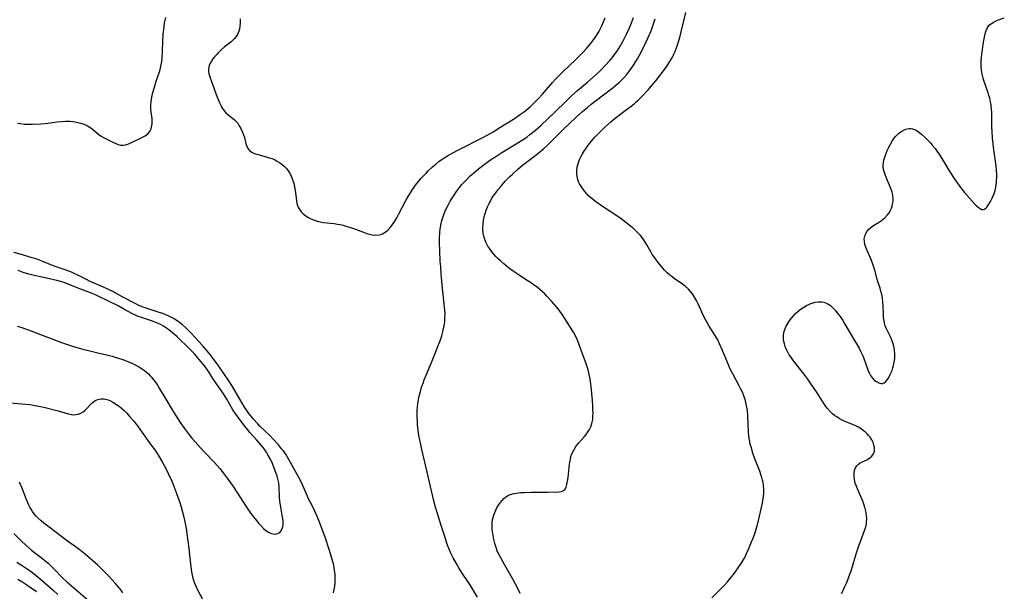
# Model space of a CAD drawing. Units: inches. Extents: x 2092405 to 2097868, y 196531 to 202099.
# Drawn here: x 2093883 to 2094089, y 198852 to 198972 of the extents above; entities that cross this region are included whole.
import ezdxf

# ---------------------------------------------------------------- set-up
doc = ezdxf.new("R2010")
doc.units = ezdxf.units.IN
doc.header["$MEASUREMENT"] = 0
doc.layers.add('c_12_T14S_R19E', color=41, linetype='Continuous')

msp = doc.modelspace()

# ---------------------------------------------------------------- linework, layer by layer
at = {"layer": 'c_12_T14S_R19E'}
for points in [[(2094027.64, 198850.93, 964), (2094029.73, 198853.06, 964), (2094030.32, 198853.67, 964), (2094030.91, 198854.32, 964), (2094031.45, 198854.98, 964), (2094032.13, 198855.85, 964), (2094033.12, 198857.2, 964), (2094033.86, 198858.33, 964), (2094034.35, 198859.17, 964), (2094034.63, 198859.69, 964), (2094034.9, 198860.22, 964), (2094035.37, 198861.25, 964), (2094035.94, 198862.64, 964), (2094036.23, 198863.4, 964), (2094036.74, 198864.84, 964), (2094036.98, 198865.57, 964), (2094037.16, 198866.2, 964), (2094037.41, 198867.15, 964), (2094038.15, 198870.45, 964), (2094038.36, 198871.63, 964), (2094038.42, 198872.18, 964), (2094038.47, 198872.74, 964), (2094038.48, 198873.63, 964), (2094038.41, 198874.52, 964), (2094038.34, 198875.04, 964), (2094038.23, 198875.58, 964), (2094038.09, 198876.1, 964), (2094037.88, 198876.77, 964), (2094037.64, 198877.46, 964), (2094036.64, 198880, 964), (2094036.2, 198881.23, 964), (2094035.81, 198882.52, 964), (2094035.67, 198883.05, 964), (2094035.55, 198883.64, 964), (2094035.45, 198884.24, 964), (2094035.36, 198884.92, 964), (2094035.31, 198885.6, 964), (2094035.15, 198889.08, 964), (2094035.05, 198890.12, 964), (2094034.96, 198890.73, 964), (2094034.74, 198891.78, 964), (2094034.57, 198892.4, 964), (2094034.37, 198893.02, 964), (2094034, 198893.94, 964), (2094033.68, 198894.61, 964), (2094033.34, 198895.27, 964), (2094032.05, 198897.63, 964), (2094031.48, 198898.79, 964), (2094031.08, 198899.69, 964), (2094029.84, 198902.71, 964), (2094029.24, 198904.08, 964), (2094028.84, 198904.89, 964), (2094028.52, 198905.45, 964), (2094027.09, 198907.75, 964), (2094026.38, 198909.01, 964), (2094025.83, 198910.09, 964), (2094024.74, 198912.43, 964), (2094024.39, 198913.13, 964), (2094024.02, 198913.8, 964), (2094023.54, 198914.52, 964), (2094023.15, 198915.01, 964), (2094022.73, 198915.48, 964), (2094022.06, 198916.1, 964), (2094021.21, 198916.77, 964), (2094019.84, 198917.7, 964), (2094019.23, 198918.14, 964), (2094018.84, 198918.44, 964), (2094018.26, 198918.95, 964), (2094017.71, 198919.51, 964), (2094017.35, 198919.91, 964), (2094017, 198920.32, 964), (2094016.37, 198921.11, 964), (2094015.67, 198922.04, 964), (2094015.17, 198922.79, 964), (2094014.84, 198923.32, 964), (2094013.99, 198924.78, 964), (2094013.65, 198925.34, 964), (2094013.3, 198925.89, 964), (2094012.74, 198926.63, 964), (2094012.4, 198927.03, 964), (2094012.03, 198927.41, 964), (2094011.66, 198927.76, 964), (2094011.28, 198928.11, 964), (2094010.63, 198928.66, 964), (2094009.63, 198929.44, 964), (2094008.64, 198930.19, 964), (2094007.93, 198930.69, 964), (2094004.97, 198932.66, 964), (2094003.37, 198933.78, 964), (2094002.92, 198934.12, 964), (2094002.49, 198934.47, 964), (2094001.99, 198934.92, 964), (2094001.52, 198935.4, 964), (2094001.06, 198935.93, 964), (2094000.5, 198936.67, 964), (2094000.21, 198937.1, 964), (2093999.96, 198937.55, 964), (2093999.76, 198937.98, 964), (2093999.6, 198938.42, 964), (2093999.45, 198939.05, 964), (2093999.38, 198939.69, 964), (2093999.39, 198940.39, 964), (2093999.47, 198941.04, 964), (2093999.58, 198941.51, 964), (2093999.72, 198941.98, 964), (2093999.95, 198942.6, 964), (2094000.23, 198943.22, 964), (2094000.56, 198943.82, 964), (2094000.99, 198944.52, 964), (2094001.38, 198945.07, 964), (2094001.78, 198945.61, 964), (2094002.47, 198946.48, 964), (2094003.15, 198947.28, 964), (2094003.98, 198948.16, 964), (2094005.23, 198949.4, 964), (2094005.85, 198949.98, 964), (2094006.46, 198950.5, 964), (2094007.03, 198950.97, 964), (2094008.61, 198952.21, 964), (2094009.5, 198952.88, 964), (2094010.78, 198953.81, 964), (2094011.39, 198954.29, 964), (2094011.82, 198954.67, 964), (2094012.24, 198955.07, 964), (2094012.91, 198955.75, 964), (2094014.34, 198957.29, 964), (2094014.93, 198957.96, 964), (2094015.9, 198959.11, 964), (2094017.05, 198960.53, 964), (2094017.52, 198961.15, 964), (2094018.25, 198962.2, 964), (2094018.71, 198962.9, 964), (2094019.05, 198963.48, 964), (2094019.37, 198964.06, 964), (2094019.66, 198964.65, 964), (2094019.92, 198965.25, 964), (2094020.29, 198966.22, 964), (2094020.5, 198966.85, 964), (2094020.89, 198968.15, 964), (2094021.2, 198969.36, 964), (2094022.17, 198973.38, 964)], [(2093882.36, 198950.26, 958), (2093882.98, 198950.14, 958), (2093883.88, 198950.05, 958), (2093884.68, 198950.03, 958), (2093885.5, 198950.04, 958), (2093887.26, 198950.12, 958), (2093888.15, 198950.18, 958), (2093889.26, 198950.3, 958), (2093890.64, 198950.5, 958), (2093891.57, 198950.61, 958), (2093892.45, 198950.66, 958), (2093893.32, 198950.63, 958), (2093894.02, 198950.56, 958), (2093894.71, 198950.44, 958), (2093895.58, 198950.23, 958), (2093896.31, 198949.99, 958), (2093897, 198949.7, 958), (2093897.74, 198949.27, 958), (2093898.37, 198948.77, 958), (2093899.4, 198947.88, 958), (2093899.92, 198947.51, 958), (2093900.54, 198947.13, 958), (2093901.47, 198946.65, 958), (2093902.19, 198946.31, 958), (2093902.98, 198945.98, 958), (2093903.46, 198945.8, 958), (2093903.92, 198945.66, 958), (2093904.46, 198945.6, 958), (2093905.01, 198945.68, 958), (2093905.46, 198945.84, 958), (2093905.93, 198946.04, 958), (2093908.53, 198947.3, 958), (2093909.09, 198947.61, 958), (2093909.63, 198948.02, 958), (2093909.98, 198948.42, 958), (2093910.25, 198948.88, 958), (2093910.44, 198949.38, 958), (2093910.58, 198950.08, 958), (2093910.57, 198950.78, 958), (2093910.53, 198951.18, 958), (2093910.34, 198952.51, 958), (2093910.29, 198953.21, 958), (2093910.29, 198953.94, 958), (2093910.36, 198954.79, 958), (2093910.49, 198955.64, 958), (2093910.57, 198956.02, 958), (2093910.72, 198956.66, 958), (2093910.95, 198957.53, 958), (2093911.42, 198959.02, 958), (2093912.07, 198960.95, 958), (2093912.22, 198961.44, 958), (2093912.46, 198962.45, 958), (2093912.56, 198963.14, 958), (2093912.63, 198963.85, 958), (2093912.7, 198965.23, 958), (2093912.78, 198967.41, 958), (2093912.87, 198968.86, 958), (2093912.97, 198969.77, 958), (2093913.17, 198971.19, 958), (2093913.4, 198972.33, 958)], [(2093928.96, 198972.06, 958), (2093928.98, 198971.31, 958), (2093928.91, 198970.42, 958), (2093928.81, 198969.94, 958), (2093928.67, 198969.46, 958), (2093928.38, 198968.78, 958), (2093928.11, 198968.35, 958), (2093927.74, 198967.9, 958), (2093927.38, 198967.54, 958), (2093926.99, 198967.2, 958), (2093925.69, 198966.18, 958), (2093924.94, 198965.52, 958), (2093924.37, 198964.96, 958), (2093923.99, 198964.55, 958), (2093923.62, 198964.12, 958), (2093923.27, 198963.67, 958), (2093922.95, 198963.22, 958), (2093922.64, 198962.66, 958), (2093922.49, 198962.29, 958), (2093922.39, 198961.92, 958), (2093922.35, 198961.52, 958), (2093922.36, 198961.11, 958), (2093922.44, 198960.62, 958), (2093922.57, 198960.12, 958), (2093922.94, 198958.97, 958), (2093924.15, 198955.69, 958), (2093924.57, 198954.66, 958), (2093924.83, 198954.1, 958), (2093925.07, 198953.63, 958), (2093925.28, 198953.27, 958), (2093925.61, 198952.78, 958), (2093925.99, 198952.36, 958), (2093926.43, 198951.97, 958), (2093927.36, 198951.29, 958), (2093927.8, 198950.92, 958), (2093928.14, 198950.58, 958), (2093928.45, 198950.2, 958), (2093928.78, 198949.69, 958), (2093929.11, 198949.09, 958), (2093929.4, 198948.47, 958), (2093929.65, 198947.81, 958), (2093929.84, 198947.2, 958), (2093930.16, 198945.91, 958), (2093930.33, 198945.4, 958), (2093930.58, 198944.94, 958), (2093930.95, 198944.52, 958), (2093931.43, 198944.17, 958), (2093931.95, 198943.91, 958), (2093932.63, 198943.67, 958), (2093934.41, 198943.22, 958), (2093935.06, 198943.01, 958), (2093935.59, 198942.82, 958), (2093936.11, 198942.6, 958), (2093936.59, 198942.36, 958), (2093937.05, 198942.09, 958), (2093937.46, 198941.82, 958), (2093937.84, 198941.52, 958), (2093938.26, 198941.13, 958), (2093938.65, 198940.72, 958), (2093939.13, 198940.07, 958), (2093939.49, 198939.46, 958), (2093939.8, 198938.8, 958), (2093940, 198938.25, 958), (2093940.17, 198937.64, 958), (2093940.33, 198936.9, 958), (2093940.44, 198936.15, 958), (2093940.72, 198934.03, 958), (2093940.85, 198933.41, 958), (2093941.03, 198932.82, 958), (2093941.17, 198932.51, 958), (2093941.41, 198932.09, 958), (2093941.74, 198931.66, 958), (2093942.14, 198931.27, 958), (2093942.42, 198931.03, 958), (2093942.98, 198930.65, 958), (2093943.58, 198930.31, 958), (2093944.08, 198930.08, 958), (2093944.72, 198929.85, 958), (2093945.38, 198929.66, 958), (2093946.06, 198929.51, 958), (2093946.37, 198929.46, 958), (2093948.64, 198929.22, 958), (2093949.32, 198929.13, 958), (2093949.9, 198929.01, 958), (2093950.49, 198928.87, 958), (2093951.08, 198928.7, 958), (2093952.01, 198928.41, 958), (2093953.11, 198928.03, 958), (2093954.79, 198927.4, 958), (2093955.47, 198927.17, 958), (2093956, 198927.02, 958), (2093956.6, 198926.89, 958), (2093957.19, 198926.83, 958), (2093958.03, 198926.88, 958), (2093958.38, 198926.97, 958), (2093958.7, 198927.09, 958), (2093959.28, 198927.43, 958), (2093959.83, 198927.88, 958), (2093960.38, 198928.48, 958), (2093960.66, 198928.83, 958), (2093961.29, 198929.72, 958), (2093961.74, 198930.46, 958), (2093962.18, 198931.23, 958), (2093963.64, 198934.05, 958), (2093964.12, 198934.91, 958), (2093964.57, 198935.66, 958), (2093965.03, 198936.36, 958), (2093965.87, 198937.53, 958), (2093966.25, 198938, 958), (2093966.84, 198938.7, 958), (2093967.85, 198939.79, 958), (2093968.3, 198940.24, 958), (2093969.21, 198941.1, 958), (2093969.86, 198941.66, 958), (2093970.51, 198942.18, 958), (2093971.02, 198942.56, 958), (2093971.54, 198942.91, 958), (2093972.36, 198943.42, 958), (2093973.42, 198944.02, 958), (2093974.6, 198944.64, 958), (2093979.84, 198947.3, 958), (2093980.63, 198947.73, 958), (2093981.89, 198948.45, 958), (2093983.29, 198949.29, 958), (2093986.1, 198951.07, 958), (2093987.6, 198952.08, 958), (2093988.25, 198952.55, 958), (2093988.71, 198952.91, 958), (2093989.24, 198953.35, 958), (2093989.77, 198953.81, 958), (2093990.8, 198954.8, 958), (2093991.31, 198955.31, 958), (2093992.18, 198956.26, 958), (2093994.3, 198958.72, 958), (2093995.08, 198959.58, 958), (2093995.56, 198960.07, 958), (2093996.53, 198961.04, 958), (2093999.11, 198963.5, 958), (2094000.61, 198965.01, 958), (2094001.44, 198965.91, 958), (2094002.44, 198967.11, 958), (2094002.85, 198967.63, 958), (2094003.23, 198968.17, 958), (2094003.5, 198968.57, 958), (2094003.98, 198969.35, 958), (2094004.41, 198970.16, 958), (2094004.67, 198970.7, 958), (2094004.91, 198971.25, 958), (2094005.29, 198972.24, 958)], [(2093978.57, 198851.1, 960), (2093977.75, 198852.5, 960), (2093977.11, 198853.55, 960), (2093976.58, 198854.37, 960), (2093975.4, 198856.13, 960), (2093974.69, 198857.24, 960), (2093974.26, 198857.96, 960), (2093973.51, 198859.32, 960), (2093973.04, 198860.28, 960), (2093972.68, 198861.11, 960), (2093972.34, 198861.98, 960), (2093972.12, 198862.58, 960), (2093971.74, 198863.75, 960), (2093971.01, 198866.1, 960), (2093970.14, 198868.79, 960), (2093969.83, 198869.89, 960), (2093969.49, 198871.22, 960), (2093967.89, 198878.15, 960), (2093966.97, 198882, 960), (2093966.65, 198883.38, 960), (2093966.49, 198884.2, 960), (2093966.29, 198885.37, 960), (2093966.14, 198886.57, 960), (2093966.08, 198887.18, 960), (2093966.03, 198887.92, 960), (2093966, 198888.66, 960), (2093965.99, 198889.42, 960), (2093966.01, 198890.15, 960), (2093966.07, 198890.86, 960), (2093966.14, 198891.55, 960), (2093966.27, 198892.43, 960), (2093966.41, 198893.11, 960), (2093966.65, 198894.09, 960), (2093966.92, 198894.98, 960), (2093967.23, 198895.87, 960), (2093967.48, 198896.52, 960), (2093968.85, 198899.84, 960), (2093969.98, 198902.63, 960), (2093970.41, 198903.7, 960), (2093970.78, 198904.7, 960), (2093971.13, 198905.74, 960), (2093971.28, 198906.28, 960), (2093971.45, 198906.93, 960), (2093971.59, 198907.57, 960), (2093971.69, 198908.22, 960), (2093971.76, 198908.85, 960), (2093971.8, 198909.48, 960), (2093971.81, 198910.49, 960), (2093971.78, 198911.14, 960), (2093971.66, 198912.44, 960), (2093971.3, 198915.67, 960), (2093971.02, 198918.74, 960), (2093970.9, 198920.19, 960), (2093970.83, 198921.31, 960), (2093970.72, 198923.6, 960), (2093970.67, 198925.17, 960), (2093970.67, 198926.18, 960), (2093970.71, 198927.28, 960), (2093970.79, 198928.16, 960), (2093970.97, 198929.22, 960), (2093971.13, 198929.86, 960), (2093971.33, 198930.49, 960), (2093971.56, 198931.11, 960), (2093972, 198932.14, 960), (2093972.48, 198933.1, 960), (2093972.91, 198933.89, 960), (2093973.57, 198934.97, 960), (2093974.2, 198935.91, 960), (2093974.82, 198936.74, 960), (2093975.35, 198937.39, 960), (2093976.21, 198938.33, 960), (2093977.1, 198939.19, 960), (2093977.76, 198939.78, 960), (2093978.83, 198940.68, 960), (2093980.02, 198941.59, 960), (2093981.14, 198942.4, 960), (2093982.44, 198943.29, 960), (2093983.66, 198944.07, 960), (2093986.7, 198945.9, 960), (2093987.84, 198946.61, 960), (2093988.89, 198947.32, 960), (2093989.58, 198947.83, 960), (2093990.77, 198948.78, 960), (2093991.86, 198949.72, 960), (2093993.4, 198951.17, 960), (2093994.92, 198952.65, 960), (2093996.98, 198954.71, 960), (2093998.34, 198956.03, 960), (2093999.5, 198957.06, 960), (2094001.6, 198958.83, 960), (2094002.77, 198959.84, 960), (2094003.4, 198960.4, 960), (2094004.33, 198961.27, 960), (2094005.25, 198962.2, 960), (2094006.33, 198963.38, 960), (2094006.75, 198963.88, 960), (2094007.48, 198964.84, 960), (2094007.8, 198965.29, 960), (2094008.37, 198966.21, 960), (2094009.08, 198967.47, 960), (2094009.78, 198968.86, 960), (2094010.39, 198970.2, 960), (2094010.81, 198971.21, 960), (2094011.2, 198972.33, 960)], [(2093987.56, 198851.84, 962), (2093987.04, 198852.91, 962), (2093985.99, 198854.88, 962), (2093984.32, 198857.79, 962), (2093983.14, 198859.91, 962), (2093982.81, 198860.6, 962), (2093982.51, 198861.44, 962), (2093982.26, 198862.3, 962), (2093982.05, 198863.17, 962), (2093981.81, 198864.37, 962), (2093981.69, 198865.27, 962), (2093981.66, 198865.77, 962), (2093981.66, 198866.26, 962), (2093981.7, 198866.76, 962), (2093981.77, 198867.25, 962), (2093981.96, 198868.05, 962), (2093982.23, 198868.82, 962), (2093982.43, 198869.29, 962), (2093982.61, 198869.66, 962), (2093982.99, 198870.31, 962), (2093983.43, 198870.92, 962), (2093983.76, 198871.33, 962), (2093984.12, 198871.7, 962), (2093984.48, 198872.01, 962), (2093984.86, 198872.28, 962), (2093985.28, 198872.49, 962), (2093985.72, 198872.66, 962), (2093986.19, 198872.78, 962), (2093986.67, 198872.87, 962), (2093987.15, 198872.93, 962), (2093987.65, 198872.97, 962), (2093988.44, 198873.01, 962), (2093989.8, 198873.04, 962), (2093993.32, 198873.08, 962), (2093995.71, 198873.13, 962), (2093996.2, 198873.21, 962), (2093996.58, 198873.38, 962), (2093996.84, 198873.61, 962), (2093997.12, 198874.07, 962), (2093997.32, 198874.66, 962), (2093997.46, 198875.34, 962), (2093997.58, 198876.08, 962), (2093997.67, 198876.8, 962), (2093997.87, 198878.93, 962), (2093997.96, 198879.59, 962), (2093998.04, 198880.05, 962), (2093998.15, 198880.49, 962), (2093998.35, 198881.07, 962), (2093998.73, 198881.84, 962), (2093999.2, 198882.57, 962), (2093999.75, 198883.27, 962), (2094000.95, 198884.66, 962), (2094001.34, 198885.14, 962), (2094001.7, 198885.65, 962), (2094002.02, 198886.18, 962), (2094002.29, 198886.73, 962), (2094002.53, 198887.39, 962), (2094002.7, 198888.25, 962), (2094002.76, 198888.95, 962), (2094002.77, 198889.66, 962), (2094002.76, 198890.22, 962), (2094002.72, 198891.03, 962), (2094002.64, 198892.22, 962), (2094002.37, 198895.14, 962), (2094002.25, 198896.11, 962), (2094002.14, 198896.77, 962), (2094001.95, 198897.68, 962), (2094001.79, 198898.36, 962), (2094001.61, 198899.04, 962), (2094001.28, 198900.08, 962), (2094000.55, 198901.96, 962), (2093999.83, 198904.04, 962), (2093999.6, 198904.64, 962), (2093999.45, 198904.99, 962), (2093999.08, 198905.75, 962), (2093998.66, 198906.49, 962), (2093996.89, 198909.36, 962), (2093996.39, 198910.15, 962), (2093995.83, 198910.93, 962), (2093995.47, 198911.41, 962), (2093995.08, 198911.87, 962), (2093994.1, 198912.99, 962), (2093993.13, 198914.05, 962), (2093992.68, 198914.5, 962), (2093992.23, 198914.94, 962), (2093991.67, 198915.44, 962), (2093991.08, 198915.92, 962), (2093990.56, 198916.3, 962), (2093989.89, 198916.75, 962), (2093988.42, 198917.69, 962), (2093986.88, 198918.72, 962), (2093986.06, 198919.28, 962), (2093985.09, 198919.99, 962), (2093984.09, 198920.81, 962), (2093983.47, 198921.35, 962), (2093982.95, 198921.83, 962), (2093982.46, 198922.33, 962), (2093981.99, 198922.84, 962), (2093981.57, 198923.35, 962), (2093981.15, 198923.92, 962), (2093980.78, 198924.51, 962), (2093980.35, 198925.35, 962), (2093980, 198926.3, 962), (2093979.81, 198927.25, 962), (2093979.73, 198928.13, 962), (2093979.77, 198929.15, 962), (2093979.87, 198929.96, 962), (2093980.01, 198930.66, 962), (2093980.2, 198931.34, 962), (2093980.42, 198932.04, 962), (2093980.71, 198932.75, 962), (2093981.03, 198933.45, 962), (2093981.22, 198933.8, 962), (2093981.54, 198934.39, 962), (2093981.9, 198934.96, 962), (2093982.41, 198935.68, 962), (2093982.92, 198936.34, 962), (2093983.46, 198936.99, 962), (2093984.42, 198938.08, 962), (2093985.39, 198939.08, 962), (2093985.9, 198939.57, 962), (2093986.94, 198940.52, 962), (2093988.05, 198941.43, 962), (2093990.53, 198943.31, 962), (2093991.24, 198943.87, 962), (2093992.43, 198944.88, 962), (2093993.09, 198945.48, 962), (2093993.73, 198946.09, 962), (2093996.79, 198949.15, 962), (2093997.76, 198950.1, 962), (2093999.16, 198951.41, 962), (2094000.54, 198952.66, 962), (2094001.67, 198953.6, 962), (2094002.4, 198954.18, 962), (2094005.81, 198956.77, 962), (2094006.96, 198957.67, 962), (2094007.49, 198958.1, 962), (2094008.23, 198958.74, 962), (2094008.94, 198959.42, 962), (2094009.18, 198959.68, 962), (2094009.82, 198960.41, 962), (2094010.42, 198961.17, 962), (2094011.17, 198962.24, 962), (2094011.61, 198962.94, 962), (2094012.06, 198963.69, 962), (2094012.48, 198964.46, 962), (2094013.46, 198966.36, 962), (2094014.28, 198968.12, 962), (2094014.9, 198969.56, 962), (2094015.14, 198970.18, 962), (2094015.51, 198971.19, 962), (2094015.8, 198972.06, 962)], [(2094054.74, 198851.85, 966), (2094055.09, 198852.49, 966), (2094055.4, 198853.15, 966), (2094055.83, 198854.15, 966), (2094056.28, 198855.32, 966), (2094056.67, 198856.41, 966), (2094057.03, 198857.51, 966), (2094057.81, 198860.18, 966), (2094058.26, 198861.6, 966), (2094058.76, 198862.96, 966), (2094059.29, 198864.27, 966), (2094059.58, 198865.04, 966), (2094059.82, 198865.81, 966), (2094059.95, 198866.4, 966), (2094060, 198866.77, 966), (2094060.03, 198867.44, 966), (2094059.99, 198868.11, 966), (2094059.89, 198868.79, 966), (2094059.83, 198869.1, 966), (2094059.61, 198869.91, 966), (2094059.41, 198870.53, 966), (2094059.18, 198871.14, 966), (2094058.08, 198873.71, 966), (2094057.85, 198874.31, 966), (2094057.63, 198874.96, 966), (2094057.55, 198875.26, 966), (2094057.44, 198875.77, 966), (2094057.37, 198876.4, 966), (2094057.37, 198877, 966), (2094057.48, 198877.65, 966), (2094057.69, 198878.17, 966), (2094057.95, 198878.56, 966), (2094058.27, 198878.89, 966), (2094058.66, 198879.15, 966), (2094060.2, 198879.91, 966), (2094060.65, 198880.21, 966), (2094061.05, 198880.57, 966), (2094061.41, 198881.06, 966), (2094061.62, 198881.61, 966), (2094061.66, 198881.98, 966), (2094061.64, 198882.36, 966), (2094061.53, 198882.9, 966), (2094061.34, 198883.44, 966), (2094061.09, 198883.97, 966), (2094060.71, 198884.56, 966), (2094060.42, 198884.91, 966), (2094060.1, 198885.25, 966), (2094059.74, 198885.57, 966), (2094059.36, 198885.88, 966), (2094058.83, 198886.26, 966), (2094058.28, 198886.61, 966), (2094057.73, 198886.9, 966), (2094057.04, 198887.21, 966), (2094055.16, 198887.98, 966), (2094054.77, 198888.16, 966), (2094054.25, 198888.45, 966), (2094053.74, 198888.77, 966), (2094053.27, 198889.11, 966), (2094052.88, 198889.44, 966), (2094052.5, 198889.8, 966), (2094051.76, 198890.62, 966), (2094051.34, 198891.17, 966), (2094050.94, 198891.74, 966), (2094049.35, 198894.23, 966), (2094048.56, 198895.43, 966), (2094048.14, 198896.02, 966), (2094047.7, 198896.65, 966), (2094046.85, 198897.78, 966), (2094044.73, 198900.5, 966), (2094044.25, 198901.15, 966), (2094043.82, 198901.8, 966), (2094043.44, 198902.46, 966), (2094043.2, 198902.96, 966), (2094042.97, 198903.51, 966), (2094042.79, 198904.06, 966), (2094042.62, 198904.86, 966), (2094042.59, 198905.33, 966), (2094042.6, 198905.79, 966), (2094042.7, 198906.43, 966), (2094042.88, 198907.07, 966), (2094043.17, 198907.77, 966), (2094043.34, 198908.11, 966), (2094043.77, 198908.78, 966), (2094044.25, 198909.43, 966), (2094044.68, 198909.93, 966), (2094045.13, 198910.41, 966), (2094045.69, 198910.91, 966), (2094046.32, 198911.4, 966), (2094046.87, 198911.76, 966), (2094047.43, 198912.08, 966), (2094047.89, 198912.31, 966), (2094048.35, 198912.5, 966), (2094048.8, 198912.66, 966), (2094049.24, 198912.78, 966), (2094049.94, 198912.88, 966), (2094050.61, 198912.87, 966), (2094051.02, 198912.8, 966), (2094051.74, 198912.52, 966), (2094052.41, 198912.09, 966), (2094052.94, 198911.62, 966), (2094053.44, 198911.09, 966), (2094053.79, 198910.65, 966), (2094054.45, 198909.77, 966), (2094055, 198908.96, 966), (2094055.47, 198908.21, 966), (2094057.02, 198905.46, 966), (2094058.4, 198903.2, 966), (2094058.74, 198902.54, 966), (2094059.05, 198901.87, 966), (2094059.33, 198901.19, 966), (2094059.81, 198899.79, 966), (2094060.24, 198898.63, 966), (2094060.52, 198898, 966), (2094060.83, 198897.42, 966), (2094061.19, 198896.92, 966), (2094061.52, 198896.57, 966), (2094062.03, 198896.17, 966), (2094062.55, 198895.9, 966), (2094062.95, 198895.78, 966), (2094063.32, 198895.78, 966), (2094063.67, 198895.93, 966), (2094064, 198896.2, 966), (2094064.28, 198896.54, 966), (2094064.62, 198897.04, 966), (2094064.94, 198897.63, 966), (2094065.09, 198897.96, 966), (2094065.31, 198898.51, 966), (2094065.5, 198899.08, 966), (2094065.62, 198899.52, 966), (2094065.77, 198900.27, 966), (2094065.86, 198901.03, 966), (2094065.89, 198901.87, 966), (2094065.83, 198902.77, 966), (2094065.7, 198903.58, 966), (2094065.44, 198904.49, 966), (2094065.06, 198905.38, 966), (2094064.4, 198906.67, 966), (2094064.14, 198907.22, 966), (2094063.89, 198907.86, 966), (2094063.74, 198908.41, 966), (2094063.65, 198908.86, 966), (2094063.55, 198909.6, 966), (2094063.5, 198910.35, 966), (2094063.43, 198912, 966), (2094063.38, 198912.8, 966), (2094063.3, 198913.6, 966), (2094063.16, 198914.39, 966), (2094063, 198915.08, 966), (2094062.81, 198915.74, 966), (2094062.3, 198917.33, 966), (2094061.7, 198919.46, 966), (2094061.5, 198920.1, 966), (2094061.12, 198921.17, 966), (2094060.84, 198921.87, 966), (2094059.91, 198924.05, 966), (2094059.65, 198924.83, 966), (2094059.53, 198925.45, 966), (2094059.51, 198926.06, 966), (2094059.61, 198926.61, 966), (2094059.8, 198927.14, 966), (2094060.11, 198927.64, 966), (2094060.42, 198928, 966), (2094060.96, 198928.49, 966), (2094061.45, 198928.83, 966), (2094062.5, 198929.47, 966), (2094063.11, 198929.87, 966), (2094063.83, 198930.46, 966), (2094064.39, 198931.05, 966), (2094064.75, 198931.56, 966), (2094064.99, 198932, 966), (2094065.19, 198932.45, 966), (2094065.31, 198932.8, 966), (2094065.44, 198933.36, 966), (2094065.52, 198933.93, 966), (2094065.53, 198934.5, 966), (2094065.5, 198934.89, 966), (2094065.45, 198935.21, 966), (2094065.32, 198935.77, 966), (2094065.13, 198936.33, 966), (2094064.91, 198936.89, 966), (2094064.36, 198938.22, 966), (2094063.94, 198939.26, 966), (2094063.77, 198939.73, 966), (2094063.54, 198940.56, 966), (2094063.45, 198941.31, 966), (2094063.51, 198942.05, 966), (2094063.6, 198942.47, 966), (2094063.72, 198942.89, 966), (2094063.87, 198943.36, 966), (2094064.31, 198944.48, 966), (2094064.57, 198945.07, 966), (2094064.97, 198945.87, 966), (2094065.32, 198946.46, 966), (2094065.7, 198947.01, 966), (2094066.11, 198947.51, 966), (2094066.68, 198948.06, 966), (2094067.12, 198948.39, 966), (2094067.58, 198948.68, 966), (2094068.21, 198948.96, 966), (2094068.84, 198949.11, 966), (2094069.22, 198949.12, 966), (2094069.61, 198949.05, 966), (2094070.24, 198948.81, 966), (2094070.97, 198948.35, 966), (2094071.57, 198947.86, 966), (2094072.16, 198947.31, 966), (2094072.8, 198946.67, 966), (2094073.25, 198946.18, 966), (2094073.7, 198945.66, 966), (2094074.3, 198944.91, 966), (2094074.88, 198944.12, 966), (2094075.14, 198943.74, 966), (2094075.51, 198943.17, 966), (2094077.4, 198940.06, 966), (2094078.47, 198938.42, 966), (2094079.46, 198937.01, 966), (2094079.9, 198936.42, 966), (2094080.46, 198935.76, 966), (2094082.59, 198933.33, 966), (2094082.96, 198932.96, 966), (2094083.31, 198932.64, 966), (2094083.73, 198932.35, 966), (2094084.05, 198932.2, 966), (2094084.36, 198932.17, 966), (2094084.65, 198932.26, 966), (2094084.93, 198932.46, 966), (2094085.14, 198932.69, 966), (2094085.36, 198932.97, 966), (2094085.58, 198933.3, 966), (2094085.89, 198933.83, 966), (2094086.19, 198934.41, 966), (2094086.47, 198935.04, 966), (2094086.66, 198935.52, 966), (2094086.86, 198936.17, 966), (2094087.02, 198936.85, 966), (2094087.1, 198937.33, 966), (2094087.16, 198937.82, 966), (2094087.19, 198938.18, 966), (2094087.22, 198938.9, 966), (2094087.2, 198939.63, 966), (2094087.17, 198940.21, 966), (2094087.06, 198941.27, 966), (2094086.6, 198944.62, 966), (2094086.45, 198945.92, 966), (2094086.33, 198947.12, 966), (2094086.25, 198948.51, 966), (2094086.21, 198949.42, 966), (2094086.19, 198951.31, 966), (2094086.15, 198952.6, 966), (2094086.07, 198953.62, 966), (2094086.01, 198954.11, 966), (2094085.85, 198954.99, 966), (2094085.73, 198955.51, 966), (2094085.59, 198956.02, 966), (2094085.41, 198956.6, 966), (2094084.51, 198959.13, 966), (2094084.35, 198959.67, 966), (2094084.14, 198960.5, 966), (2094084, 198961.33, 966), (2094083.92, 198962.23, 966), (2094083.93, 198963.13, 966), (2094084.02, 198964.02, 966), (2094084.26, 198965.63, 966), (2094084.46, 198967.17, 966), (2094084.62, 198968.24, 966), (2094084.76, 198968.88, 966), (2094084.98, 198969.6, 966), (2094085.29, 198970.24, 966), (2094085.66, 198970.7, 966), (2094086.31, 198971.21, 966), (2094086.95, 198971.56, 966), (2094087.59, 198971.82, 966), (2094088.79, 198972.28, 966)], [(2093948.45, 198851.96, 958), (2093948.61, 198852.69, 958), (2093948.73, 198853.42, 958), (2093948.82, 198854.15, 958), (2093948.84, 198855.07, 958), (2093948.81, 198855.88, 958), (2093948.72, 198856.69, 958), (2093948.65, 198857.12, 958), (2093948.52, 198857.81, 958), (2093948.23, 198858.96, 958), (2093947.89, 198860.15, 958), (2093947.54, 198861.24, 958), (2093946.86, 198863.19, 958), (2093945.97, 198865.64, 958), (2093945.41, 198867.1, 958), (2093944.85, 198868.45, 958), (2093944.58, 198869.07, 958), (2093944.16, 198869.95, 958), (2093943.22, 198871.79, 958), (2093942.95, 198872.35, 958), (2093941.76, 198875.08, 958), (2093941.25, 198876.12, 958), (2093939.13, 198879.88, 958), (2093938.48, 198880.97, 958), (2093937.93, 198881.75, 958), (2093937.62, 198882.14, 958), (2093936.96, 198882.94, 958), (2093935.95, 198884.08, 958), (2093935.16, 198884.91, 958), (2093933.11, 198886.86, 958), (2093932.63, 198887.35, 958), (2093931.68, 198888.38, 958), (2093931.23, 198888.92, 958), (2093930.8, 198889.48, 958), (2093930.2, 198890.35, 958), (2093929.87, 198890.85, 958), (2093928.88, 198892.51, 958), (2093927.34, 198895.13, 958), (2093926.46, 198896.52, 958), (2093924.15, 198899.88, 958), (2093923.69, 198900.52, 958), (2093923.09, 198901.31, 958), (2093922.4, 198902.16, 958), (2093921.49, 198903.27, 958), (2093921.03, 198903.8, 958), (2093918.71, 198906.29, 958), (2093918.12, 198906.9, 958), (2093917.52, 198907.48, 958), (2093916.89, 198908.03, 958), (2093916.25, 198908.55, 958), (2093915.59, 198909.02, 958), (2093914.89, 198909.44, 958), (2093914.43, 198909.68, 958), (2093913.88, 198909.94, 958), (2093913.31, 198910.18, 958), (2093912.76, 198910.39, 958), (2093912.05, 198910.64, 958), (2093909.28, 198911.51, 958), (2093908.66, 198911.73, 958), (2093907.76, 198912.11, 958), (2093906.98, 198912.51, 958), (2093904.45, 198913.82, 958), (2093902.32, 198914.99, 958), (2093901.31, 198915.51, 958), (2093900.35, 198915.96, 958), (2093897.45, 198917.21, 958), (2093896.81, 198917.51, 958), (2093894.84, 198918.52, 958), (2093894.25, 198918.8, 958), (2093893.65, 198919.06, 958), (2093892.35, 198919.56, 958), (2093890.46, 198920.2, 958), (2093889.69, 198920.48, 958), (2093887.67, 198921.32, 958), (2093886.98, 198921.58, 958), (2093886.29, 198921.83, 958), (2093885.45, 198922.09, 958), (2093882.97, 198922.8, 958), (2093881.63, 198923.21, 958)], [(2093937.95, 198867.07, 956), (2093937.85, 198867.81, 956), (2093937.51, 198869.47, 956), (2093937.37, 198870.32, 956), (2093937.26, 198871.18, 956), (2093937.2, 198871.96, 956), (2093937.12, 198874.17, 956), (2093937.03, 198874.99, 956), (2093936.92, 198875.57, 956), (2093936.71, 198876.37, 956), (2093936.45, 198877.17, 956), (2093936.1, 198878.09, 956), (2093935.63, 198879.22, 956), (2093935.26, 198879.99, 956), (2093934.78, 198880.89, 956), (2093934.53, 198881.29, 956), (2093934.16, 198881.84, 956), (2093933.74, 198882.41, 956), (2093933.29, 198882.97, 956), (2093932.48, 198883.94, 956), (2093931, 198885.56, 956), (2093930.48, 198886.15, 956), (2093929.63, 198887.23, 956), (2093928.47, 198888.8, 956), (2093927.93, 198889.58, 956), (2093927.46, 198890.3, 956), (2093926.16, 198892.51, 956), (2093925.6, 198893.43, 956), (2093925.18, 198894.05, 956), (2093923.99, 198895.72, 956), (2093923.27, 198896.83, 956), (2093922.48, 198898.11, 956), (2093922.07, 198898.73, 956), (2093921.81, 198899.09, 956), (2093919.75, 198901.55, 956), (2093919.39, 198901.96, 956), (2093918.79, 198902.58, 956), (2093917.78, 198903.57, 956), (2093916.37, 198905.01, 956), (2093915.78, 198905.55, 956), (2093914.72, 198906.44, 956), (2093914.14, 198906.91, 956), (2093913.55, 198907.36, 956), (2093913.05, 198907.69, 956), (2093912.31, 198908.09, 956), (2093911.66, 198908.38, 956), (2093910.99, 198908.64, 956), (2093910.39, 198908.86, 956), (2093908.12, 198909.63, 956), (2093907.66, 198909.81, 956), (2093907.04, 198910.07, 956), (2093906.44, 198910.36, 956), (2093904.65, 198911.35, 956), (2093903.43, 198911.99, 956), (2093899.37, 198914, 956), (2093898.7, 198914.31, 956), (2093897.64, 198914.76, 956), (2093894.84, 198915.82, 956), (2093892.99, 198916.56, 956), (2093892.12, 198916.88, 956), (2093891.37, 198917.12, 956), (2093890.62, 198917.32, 956), (2093889.38, 198917.62, 956), (2093887.18, 198918.07, 956), (2093885.88, 198918.36, 956), (2093884.74, 198918.65, 956), (2093883.6, 198919.01, 956), (2093882.56, 198919.41, 956)], [(2093882.29, 198907.78, 956), (2093883.28, 198907.5, 956), (2093883.88, 198907.31, 956), (2093884.51, 198907.08, 956), (2093887.18, 198906.01, 956), (2093888.66, 198905.44, 956), (2093891.58, 198904.36, 956), (2093893.09, 198903.83, 956), (2093894.34, 198903.42, 956), (2093896.05, 198902.94, 956), (2093897.53, 198902.58, 956), (2093899.5, 198902.14, 956), (2093901.06, 198901.76, 956), (2093902.18, 198901.46, 956), (2093903.43, 198901.1, 956), (2093904.43, 198900.77, 956), (2093905.6, 198900.33, 956), (2093906.46, 198899.97, 956), (2093907.29, 198899.56, 956), (2093907.7, 198899.34, 956), (2093908.13, 198899.08, 956), (2093908.54, 198898.8, 956), (2093908.97, 198898.47, 956), (2093909.39, 198898.12, 956), (2093909.77, 198897.77, 956), (2093910.14, 198897.4, 956), (2093910.48, 198897.03, 956), (2093910.8, 198896.64, 956), (2093911.25, 198896.05, 956), (2093911.66, 198895.44, 956), (2093912.05, 198894.81, 956), (2093913.43, 198892.52, 956), (2093914.74, 198890.26, 956), (2093915.43, 198889.13, 956), (2093916.44, 198887.61, 956), (2093917.34, 198886.33, 956), (2093918.36, 198884.97, 956), (2093918.88, 198884.32, 956), (2093919.54, 198883.55, 956), (2093920.62, 198882.37, 956), (2093921.66, 198881.25, 956), (2093923.57, 198879.28, 956), (2093924.14, 198878.65, 956), (2093924.69, 198878, 956), (2093925.41, 198877.11, 956), (2093926.27, 198875.97, 956), (2093926.95, 198875.02, 956), (2093927.51, 198874.2, 956), (2093930.42, 198869.72, 956), (2093931.2, 198868.59, 956), (2093931.68, 198867.95, 956), (2093932.09, 198867.44, 956), (2093932.89, 198866.5, 956), (2093933.28, 198866.07, 956), (2093933.86, 198865.48, 956), (2093934.36, 198865.05, 956), (2093934.87, 198864.69, 956), (2093935.34, 198864.46, 956), (2093935.86, 198864.31, 956), (2093936.35, 198864.28, 956), (2093936.84, 198864.38, 956), (2093937.23, 198864.64, 956), (2093937.52, 198864.99, 956), (2093937.74, 198865.42, 956), (2093937.86, 198865.77, 956), (2093937.93, 198866.15, 956), (2093937.97, 198866.6, 956), (2093937.95, 198867.07, 956)], [(2093880.95, 198891.71, 958), (2093884.03, 198891.45, 958), (2093885.05, 198891.35, 958), (2093885.69, 198891.26, 958), (2093886.84, 198891.06, 958), (2093888.16, 198890.76, 958), (2093890.91, 198890.04, 958), (2093893.01, 198889.44, 958), (2093893.7, 198889.29, 958), (2093894.12, 198889.25, 958), (2093894.61, 198889.26, 958), (2093895.08, 198889.33, 958), (2093895.63, 198889.54, 958), (2093896.14, 198889.84, 958), (2093896.52, 198890.17, 958), (2093896.89, 198890.53, 958), (2093897.74, 198891.48, 958), (2093898.03, 198891.76, 958), (2093898.53, 198892.15, 958), (2093898.81, 198892.31, 958), (2093899.16, 198892.44, 958), (2093899.82, 198892.56, 958), (2093900.51, 198892.55, 958), (2093901.32, 198892.37, 958), (2093901.85, 198892.16, 958), (2093902.36, 198891.89, 958), (2093903.12, 198891.41, 958), (2093903.65, 198891.02, 958), (2093904.16, 198890.6, 958), (2093904.69, 198890.12, 958), (2093905.23, 198889.57, 958), (2093905.92, 198888.82, 958), (2093906.69, 198887.93, 958), (2093907.16, 198887.35, 958), (2093907.49, 198886.89, 958), (2093908.94, 198884.84, 958), (2093910.37, 198882.91, 958), (2093911.08, 198881.9, 958), (2093911.6, 198881.12, 958), (2093911.94, 198880.58, 958), (2093912.63, 198879.41, 958), (2093912.98, 198878.79, 958), (2093913.34, 198878.13, 958), (2093914, 198876.79, 958), (2093914.71, 198875.19, 958), (2093915.59, 198872.99, 958), (2093916.02, 198871.81, 958), (2093916.34, 198870.86, 958), (2093916.55, 198870.21, 958), (2093916.85, 198869.16, 958), (2093917.18, 198867.84, 958), (2093917.33, 198867.18, 958), (2093917.54, 198866.14, 958), (2093917.66, 198865.44, 958), (2093917.89, 198863.87, 958), (2093918.21, 198861.29, 958), (2093918.57, 198858, 958), (2093918.79, 198856.38, 958), (2093918.91, 198855.72, 958), (2093919.05, 198855.08, 958), (2093919.25, 198854.4, 958), (2093919.46, 198853.86, 958), (2093919.74, 198853.22, 958), (2093920.04, 198852.63, 958), (2093921.81, 198849.35, 958)], [(2093904.45, 198851.99, 958), (2093904.05, 198852.53, 958), (2093903.62, 198853.07, 958), (2093902.83, 198854.01, 958), (2093902.21, 198854.7, 958), (2093901.58, 198855.38, 958), (2093900.72, 198856.26, 958), (2093899.96, 198857.02, 958), (2093899.18, 198857.76, 958), (2093896.6, 198860.04, 958), (2093895.94, 198860.59, 958), (2093895.23, 198861.14, 958), (2093892.58, 198863.01, 958), (2093888.98, 198865.74, 958), (2093887.91, 198866.58, 958), (2093887.36, 198867.05, 958), (2093886.73, 198867.62, 958), (2093886.29, 198868.06, 958), (2093885.89, 198868.53, 958), (2093885.54, 198869, 958), (2093885.23, 198869.48, 958), (2093884.99, 198869.91, 958), (2093884.77, 198870.36, 958), (2093884.48, 198871, 958), (2093884.22, 198871.65, 958), (2093883.6, 198873.34, 958), (2093883.32, 198874.02, 958), (2093883.02, 198874.67, 958), (2093882.78, 198875.11, 958)], [(2093881.61, 198864.4, 958), (2093883.14, 198862.88, 958), (2093884.16, 198861.95, 958), (2093885.32, 198860.95, 958), (2093885.95, 198860.44, 958), (2093887.59, 198859.19, 958), (2093888.14, 198858.76, 958), (2093888.78, 198858.19, 958), (2093889.94, 198857.07, 958), (2093891.95, 198855.01, 958), (2093892.73, 198854.26, 958), (2093897.13, 198850.54, 958)], [(2093882.26, 198858.38, 960), (2093883.36, 198857.73, 960), (2093884.44, 198857.03, 960), (2093885.53, 198856.25, 960), (2093886.31, 198855.62, 960), (2093886.72, 198855.27, 960), (2093888.23, 198853.94, 960), (2093889.93, 198852.47, 960), (2093890.86, 198851.62, 960)], [(2093882.48, 198854.83, 962), (2093883.29, 198854.34, 962), (2093884.11, 198853.81, 962), (2093885.25, 198853.05, 962), (2093886.34, 198852.28, 962)]]:
    msp.add_polyline3d(points, dxfattribs=at)

doc.saveas('drawing.dxf')
